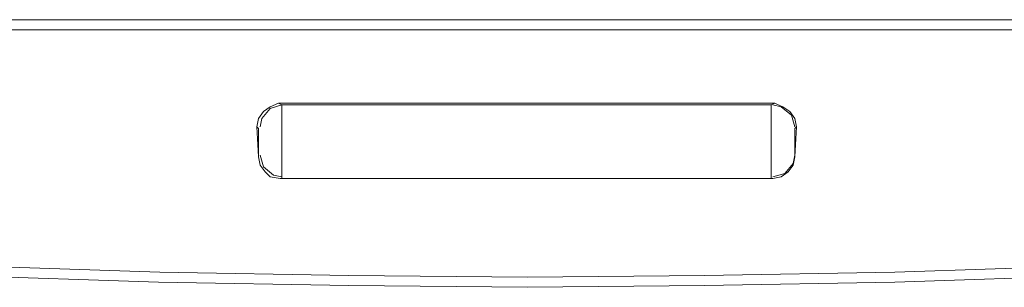
# Paper-space layout 'Rozvržení1' of a CAD drawing. Units: inches. Extents: x 0.47 to 10.28, y 0.43 to 7.69.
# Drawn here: x 9.68 to 9.74, y 6.29 to 6.3 of the extents above; entities that cross this region are included whole.
import ezdxf

# ---------------------------------------------------------------- set-up
doc = ezdxf.new("R2010")
doc.units = ezdxf.units.IN
doc.header["$MEASUREMENT"] = 0
doc.layers.add('Vrstva 1', color=7, linetype='Continuous')

psp = doc.layouts.new('Rozvržení1')

# ---------------------------------------------------------------- linework, layer by layer
at = {"layer": 'Vrstva 1', "lineweight": 9}
for points, knots in [([(9.815348, 6.303335), (9.815348, 6.303335), (9.814022, 6.303335), (9.814022, 6.303335), (9.814022, 6.303335), (9.814022, 6.303335), (9.813137, 6.303335), (9.813137, 6.303335), (9.813137, 6.303335), (9.813137, 6.303335), (9.804286, 6.303335), (9.804286, 6.303335), (9.804286, 6.303335), (9.804286, 6.303335), (9.620115, 6.303335), (9.620115, 6.303335)], [0, 0, 0, 0, 0.25, 0.25, 0.25, 0.25, 0.5, 0.5, 0.5, 0.5, 0.75, 0.75, 0.75, 0.75, 1, 1, 1, 1]), ([(9.694339, 6.296257), (9.694339, 6.296257), (9.694451, 6.296809), (9.694451, 6.296809), (9.694451, 6.296809), (9.694451, 6.296809), (9.69478, 6.297254), (9.69478, 6.297254), (9.69478, 6.297254), (9.69478, 6.297254), (9.695221, 6.297583), (9.695221, 6.297583), (9.695221, 6.297583), (9.695221, 6.297583), (9.695777, 6.297806), (9.695777, 6.297806)], [0, 0, 0, 0, 0.25, 0.25, 0.25, 0.25, 0.5, 0.5, 0.5, 0.5, 0.75, 0.75, 0.75, 0.75, 1, 1, 1, 1]), ([(9.695997, 6.297695), (9.695997, 6.297695), (9.695224, 6.297472), (9.695224, 6.297472), (9.695224, 6.297472), (9.695224, 6.297472), (9.69467, 6.296809), (9.69467, 6.296809), (9.69467, 6.296809), (9.69467, 6.296809), (9.69456, 6.296257), (9.69456, 6.296257)], [0, 0, 0, 0, 0.333333, 0.333333, 0.333333, 0.333333, 0.666667, 0.666667, 0.666667, 0.666667, 1, 1, 1, 1]), ([(9.695997, 6.292828), (9.695997, 6.292828), (9.695997, 6.292939), (9.695997, 6.292939), (9.695997, 6.292939), (9.695997, 6.292939), (9.695997, 6.293046), (9.695997, 6.293046), (9.695997, 6.293046), (9.695997, 6.293046), (9.695997, 6.293268), (9.695997, 6.293268), (9.695997, 6.293268), (9.695997, 6.293268), (9.695997, 6.293603), (9.695997, 6.293603), (9.695997, 6.293603), (9.695997, 6.293603), (9.695997, 6.293936), (9.695997, 6.293936), (9.695997, 6.293936), (9.695997, 6.293936), (9.695997, 6.294377), (9.695997, 6.294377), (9.695997, 6.294377), (9.695997, 6.294377), (9.695997, 6.294817), (9.695997, 6.294817), (9.695997, 6.294817), (9.695997, 6.294817), (9.695997, 6.295262), (9.695997, 6.295262), (9.695997, 6.295262), (9.695997, 6.295262), (9.695997, 6.295704), (9.695997, 6.295704), (9.695997, 6.295704), (9.695997, 6.295704), (9.695997, 6.296149), (9.695997, 6.296149), (9.695997, 6.296149), (9.695997, 6.296149), (9.695997, 6.296589), (9.695997, 6.296589), (9.695997, 6.296589), (9.695997, 6.296589), (9.695997, 6.296919), (9.695997, 6.296919), (9.695997, 6.296919), (9.695997, 6.296919), (9.695997, 6.297253), (9.695997, 6.297253), (9.695997, 6.297253), (9.695997, 6.297253), (9.695997, 6.297471), (9.695997, 6.297471), (9.695997, 6.297471), (9.695997, 6.297471), (9.695997, 6.297581), (9.695997, 6.297581), (9.695997, 6.297581), (9.695997, 6.297581), (9.695997, 6.297698), (9.695997, 6.297698)], [0, 0, 0, 0, 0.0625, 0.0625, 0.0625, 0.0625, 0.125, 0.125, 0.125, 0.125, 0.1875, 0.1875, 0.1875, 0.1875, 0.25, 0.25, 0.25, 0.25, 0.3125, 0.3125, 0.3125, 0.3125, 0.375, 0.375, 0.375, 0.375, 0.4375, 0.4375, 0.4375, 0.4375, 0.5, 0.5, 0.5, 0.5, 0.5625, 0.5625, 0.5625, 0.5625, 0.625, 0.625, 0.625, 0.625, 0.6875, 0.6875, 0.6875, 0.6875, 0.75, 0.75, 0.75, 0.75, 0.8125, 0.8125, 0.8125, 0.8125, 0.875, 0.875, 0.875, 0.875, 0.9375, 0.9375, 0.9375, 0.9375, 1, 1, 1, 1]), ([(9.728408, 6.297695), (9.728408, 6.297695), (9.728408, 6.297584), (9.728408, 6.297584), (9.728408, 6.297584), (9.728408, 6.297584), (9.728408, 6.297472), (9.728408, 6.297472), (9.728408, 6.297472), (9.728408, 6.297472), (9.728408, 6.297254), (9.728408, 6.297254), (9.728408, 6.297254), (9.728408, 6.297254), (9.728408, 6.29692), (9.728408, 6.29692), (9.728408, 6.29692), (9.728408, 6.29692), (9.728408, 6.296587), (9.728408, 6.296587), (9.728408, 6.296587), (9.728408, 6.296587), (9.728408, 6.296145), (9.728408, 6.296145), (9.728408, 6.296145), (9.728408, 6.296145), (9.728408, 6.295705), (9.728408, 6.295705), (9.728408, 6.295705), (9.728408, 6.295705), (9.728408, 6.29526), (9.728408, 6.29526), (9.728408, 6.29526), (9.728408, 6.29526), (9.728408, 6.294819), (9.728408, 6.294819), (9.728408, 6.294819), (9.728408, 6.294819), (9.728408, 6.294374), (9.728408, 6.294374), (9.728408, 6.294374), (9.728408, 6.294374), (9.728408, 6.293934), (9.728408, 6.293934), (9.728408, 6.293934), (9.728408, 6.293934), (9.728408, 6.293604), (9.728408, 6.293604), (9.728408, 6.293604), (9.728408, 6.293604), (9.728408, 6.29327), (9.728408, 6.29327), (9.728408, 6.29327), (9.728408, 6.29327), (9.728408, 6.293047), (9.728408, 6.293047), (9.728408, 6.293047), (9.728408, 6.293047), (9.728408, 6.292937), (9.728408, 6.292937), (9.728408, 6.292937), (9.728408, 6.292937), (9.728408, 6.292825), (9.728408, 6.292825)], [0, 0, 0, 0, 0.0625, 0.0625, 0.0625, 0.0625, 0.125, 0.125, 0.125, 0.125, 0.1875, 0.1875, 0.1875, 0.1875, 0.25, 0.25, 0.25, 0.25, 0.3125, 0.3125, 0.3125, 0.3125, 0.375, 0.375, 0.375, 0.375, 0.4375, 0.4375, 0.4375, 0.4375, 0.5, 0.5, 0.5, 0.5, 0.5625, 0.5625, 0.5625, 0.5625, 0.625, 0.625, 0.625, 0.625, 0.6875, 0.6875, 0.6875, 0.6875, 0.75, 0.75, 0.75, 0.75, 0.8125, 0.8125, 0.8125, 0.8125, 0.875, 0.875, 0.875, 0.875, 0.9375, 0.9375, 0.9375, 0.9375, 1, 1, 1, 1]), ([(9.729956, 6.296257), (9.729956, 6.296257), (9.729734, 6.297031), (9.729734, 6.297031), (9.729734, 6.297031), (9.729734, 6.297031), (9.72907, 6.297583), (9.72907, 6.297583), (9.72907, 6.297583), (9.72907, 6.297583), (9.728518, 6.297694), (9.728518, 6.297694)], [0, 0, 0, 0, 0.333333, 0.333333, 0.333333, 0.333333, 0.666667, 0.666667, 0.666667, 0.666667, 1, 1, 1, 1]), ([(9.728628, 6.297805), (9.728628, 6.297805), (9.72918, 6.297583), (9.72918, 6.297583), (9.72918, 6.297583), (9.72918, 6.297583), (9.729626, 6.297253), (9.729626, 6.297253), (9.729626, 6.297253), (9.729626, 6.297253), (9.729956, 6.296808), (9.729956, 6.296808), (9.729956, 6.296808), (9.729956, 6.296808), (9.730066, 6.296256), (9.730066, 6.296256)], [0, 0, 0, 0, 0.25, 0.25, 0.25, 0.25, 0.5, 0.5, 0.5, 0.5, 0.75, 0.75, 0.75, 0.75, 1, 1, 1, 1]), ([(9.694448, 6.294375), (9.694448, 6.294375), (9.694448, 6.294375), (9.694448, 6.294375), (9.694448, 6.294375), (9.694448, 6.294375), (9.694448, 6.294487), (9.694448, 6.294487), (9.694448, 6.294487), (9.694448, 6.294487), (9.694448, 6.294599), (9.694448, 6.294599), (9.694448, 6.294599), (9.694448, 6.294599), (9.694448, 6.294817), (9.694448, 6.294817), (9.694448, 6.294817), (9.694448, 6.294817), (9.694448, 6.294927), (9.694448, 6.294927), (9.694448, 6.294927), (9.694448, 6.294927), (9.694448, 6.295039), (9.694448, 6.295039), (9.694448, 6.295039), (9.694448, 6.295039), (9.694448, 6.295257), (9.694448, 6.295257), (9.694448, 6.295257), (9.694448, 6.295257), (9.694448, 6.295484), (9.694448, 6.295484), (9.694448, 6.295484), (9.694448, 6.295484), (9.694448, 6.295591), (9.694448, 6.295591), (9.694448, 6.295591), (9.694448, 6.295591), (9.694448, 6.295702), (9.694448, 6.295702), (9.694448, 6.295702), (9.694448, 6.295702), (9.694448, 6.295924), (9.694448, 6.295924), (9.694448, 6.295924), (9.694448, 6.295924), (9.694448, 6.296036), (9.694448, 6.296036), (9.694448, 6.296036), (9.694448, 6.296036), (9.694448, 6.296148), (9.694448, 6.296148)], [0, 0, 0, 0, 0.076923, 0.076923, 0.076923, 0.076923, 0.153846, 0.153846, 0.153846, 0.153846, 0.230769, 0.230769, 0.230769, 0.230769, 0.307692, 0.307692, 0.307692, 0.307692, 0.384615, 0.384615, 0.384615, 0.384615, 0.461538, 0.461538, 0.461538, 0.461538, 0.538462, 0.538462, 0.538462, 0.538462, 0.615385, 0.615385, 0.615385, 0.615385, 0.692308, 0.692308, 0.692308, 0.692308, 0.769231, 0.769231, 0.769231, 0.769231, 0.846154, 0.846154, 0.846154, 0.846154, 0.923077, 0.923077, 0.923077, 0.923077, 1, 1, 1, 1]), ([(9.729956, 6.296146), (9.729956, 6.296146), (9.729956, 6.296146), (9.729956, 6.296146), (9.729956, 6.296146), (9.729956, 6.296146), (9.729956, 6.296035), (9.729956, 6.296035), (9.729956, 6.296035), (9.729956, 6.296035), (9.729956, 6.295924), (9.729956, 6.295924), (9.729956, 6.295924), (9.729956, 6.295924), (9.729956, 6.295706), (9.729956, 6.295706), (9.729956, 6.295706), (9.729956, 6.295706), (9.729956, 6.295591), (9.729956, 6.295591), (9.729956, 6.295591), (9.729956, 6.295591), (9.729956, 6.295483), (9.729956, 6.295483), (9.729956, 6.295483), (9.729956, 6.295483), (9.729956, 6.295261), (9.729956, 6.295261), (9.729956, 6.295261), (9.729956, 6.295261), (9.729956, 6.295038), (9.729956, 6.295038), (9.729956, 6.295038), (9.729956, 6.295038), (9.729956, 6.294927), (9.729956, 6.294927), (9.729956, 6.294927), (9.729956, 6.294927), (9.729956, 6.294821), (9.729956, 6.294821), (9.729956, 6.294821), (9.729956, 6.294821), (9.729956, 6.294597), (9.729956, 6.294597), (9.729956, 6.294597), (9.729956, 6.294597), (9.729956, 6.294486), (9.729956, 6.294486), (9.729956, 6.294486), (9.729956, 6.294486), (9.729956, 6.294375), (9.729956, 6.294375)], [0, 0, 0, 0, 0.076923, 0.076923, 0.076923, 0.076923, 0.153846, 0.153846, 0.153846, 0.153846, 0.230769, 0.230769, 0.230769, 0.230769, 0.307692, 0.307692, 0.307692, 0.307692, 0.384615, 0.384615, 0.384615, 0.384615, 0.461538, 0.461538, 0.461538, 0.461538, 0.538462, 0.538462, 0.538462, 0.538462, 0.615385, 0.615385, 0.615385, 0.615385, 0.692308, 0.692308, 0.692308, 0.692308, 0.769231, 0.769231, 0.769231, 0.769231, 0.846154, 0.846154, 0.846154, 0.846154, 0.923077, 0.923077, 0.923077, 0.923077, 1, 1, 1, 1]), ([(9.695888, 6.292828), (9.695888, 6.292828), (9.695225, 6.292939), (9.695225, 6.292939), (9.695225, 6.292939), (9.695225, 6.292939), (9.694891, 6.293268), (9.694891, 6.293268), (9.694891, 6.293268), (9.694891, 6.293268), (9.694561, 6.293709), (9.694561, 6.293709), (9.694561, 6.293709), (9.694561, 6.293709), (9.69445, 6.294265), (9.69445, 6.294265)], [0, 0, 0, 0, 0.25, 0.25, 0.25, 0.25, 0.5, 0.5, 0.5, 0.5, 0.75, 0.75, 0.75, 0.75, 1, 1, 1, 1]), ([(9.69456, 6.294375), (9.69456, 6.294375), (9.694783, 6.293601), (9.694783, 6.293601), (9.694783, 6.293601), (9.694783, 6.293601), (9.695446, 6.293049), (9.695446, 6.293049), (9.695446, 6.293049), (9.695446, 6.293049), (9.695997, 6.292938), (9.695997, 6.292938)], [0, 0, 0, 0, 0.333333, 0.333333, 0.333333, 0.333333, 0.666667, 0.666667, 0.666667, 0.666667, 1, 1, 1, 1]), ([(9.728519, 6.292937), (9.728519, 6.292937), (9.729293, 6.29316), (9.729293, 6.29316), (9.729293, 6.29316), (9.729293, 6.29316), (9.729845, 6.293823), (9.729845, 6.293823), (9.729845, 6.293823), (9.729845, 6.293823), (9.729957, 6.294375), (9.729957, 6.294375)], [0, 0, 0, 0, 0.333333, 0.333333, 0.333333, 0.333333, 0.666667, 0.666667, 0.666667, 0.666667, 1, 1, 1, 1]), ([(9.728519, 6.292828), (9.728519, 6.292828), (9.729071, 6.292939), (9.729071, 6.292939), (9.729071, 6.292939), (9.729071, 6.292939), (9.729516, 6.293268), (9.729516, 6.293268), (9.729516, 6.293268), (9.729516, 6.293268), (9.729845, 6.293709), (9.729845, 6.293709), (9.729845, 6.293709), (9.729845, 6.293709), (9.729957, 6.294265), (9.729957, 6.294265)], [0, 0, 0, 0, 0.25, 0.25, 0.25, 0.25, 0.5, 0.5, 0.5, 0.5, 0.75, 0.75, 0.75, 0.75, 1, 1, 1, 1]), ([(9.809376, 6.291167), (9.809376, 6.291167), (9.793556, 6.289733), (9.793556, 6.289733), (9.793556, 6.289733), (9.793556, 6.289733), (9.778406, 6.288624), (9.778406, 6.288624), (9.778406, 6.288624), (9.778406, 6.288624), (9.763804, 6.287742), (9.763804, 6.287742), (9.763804, 6.287742), (9.763804, 6.287742), (9.749867, 6.287075), (9.749867, 6.287075), (9.749867, 6.287075), (9.749867, 6.287075), (9.736592, 6.286635), (9.736592, 6.286635), (9.736592, 6.286635), (9.736592, 6.286635), (9.723985, 6.286412), (9.723985, 6.286412), (9.723985, 6.286412), (9.723985, 6.286412), (9.71226, 6.2863), (9.71226, 6.2863), (9.71226, 6.2863), (9.71226, 6.2863), (9.700424, 6.286412), (9.700424, 6.286412), (9.700424, 6.286412), (9.700424, 6.286412), (9.687923, 6.286635), (9.687923, 6.286635), (9.687923, 6.286635), (9.687923, 6.286635), (9.674649, 6.287075), (9.674649, 6.287075), (9.674649, 6.287075), (9.674649, 6.287075), (9.660715, 6.287742), (9.660715, 6.287742), (9.660715, 6.287742), (9.660715, 6.287742), (9.64611, 6.288624), (9.64611, 6.288624), (9.64611, 6.288624), (9.64611, 6.288624), (9.630845, 6.289733), (9.630845, 6.289733), (9.630845, 6.289733), (9.630845, 6.289733), (9.615029, 6.291167), (9.615029, 6.291167)], [0, 0, 0, 0, 0.071429, 0.071429, 0.071429, 0.071429, 0.142857, 0.142857, 0.142857, 0.142857, 0.214286, 0.214286, 0.214286, 0.214286, 0.285714, 0.285714, 0.285714, 0.285714, 0.357143, 0.357143, 0.357143, 0.357143, 0.428571, 0.428571, 0.428571, 0.428571, 0.5, 0.5, 0.5, 0.5, 0.571429, 0.571429, 0.571429, 0.571429, 0.642857, 0.642857, 0.642857, 0.642857, 0.714286, 0.714286, 0.714286, 0.714286, 0.785714, 0.785714, 0.785714, 0.785714, 0.857143, 0.857143, 0.857143, 0.857143, 0.928571, 0.928571, 0.928571, 0.928571, 1, 1, 1, 1]), ([(9.809487, 6.290505), (9.809487, 6.290505), (9.793666, 6.289067), (9.793666, 6.289067), (9.793666, 6.289067), (9.793666, 6.289067), (9.778402, 6.287852), (9.778402, 6.287852), (9.778402, 6.287852), (9.778402, 6.287852), (9.763801, 6.286961), (9.763801, 6.286961), (9.763801, 6.286961), (9.763801, 6.286961), (9.749756, 6.286414), (9.749756, 6.286414), (9.749756, 6.286414), (9.749756, 6.286414), (9.736592, 6.285969), (9.736592, 6.285969), (9.736592, 6.285969), (9.736592, 6.285969), (9.723981, 6.285747), (9.723981, 6.285747), (9.723981, 6.285747), (9.723981, 6.285747), (9.71226, 6.285635), (9.71226, 6.285635), (9.71226, 6.285635), (9.71226, 6.285635), (9.700424, 6.285747), (9.700424, 6.285747), (9.700424, 6.285747), (9.700424, 6.285747), (9.687817, 6.285969), (9.687817, 6.285969), (9.687817, 6.285969), (9.687817, 6.285969), (9.674542, 6.286414), (9.674542, 6.286414), (9.674542, 6.286414), (9.674542, 6.286414), (9.6606, 6.286961), (9.6606, 6.286961), (9.6606, 6.286961), (9.6606, 6.286961), (9.646003, 6.287852), (9.646003, 6.287852), (9.646003, 6.287852), (9.646003, 6.287852), (9.630734, 6.289067), (9.630734, 6.289067), (9.630734, 6.289067), (9.630734, 6.289067), (9.614922, 6.290505), (9.614922, 6.290505)], [0, 0, 0, 0, 0.071429, 0.071429, 0.071429, 0.071429, 0.142857, 0.142857, 0.142857, 0.142857, 0.214286, 0.214286, 0.214286, 0.214286, 0.285714, 0.285714, 0.285714, 0.285714, 0.357143, 0.357143, 0.357143, 0.357143, 0.428571, 0.428571, 0.428571, 0.428571, 0.5, 0.5, 0.5, 0.5, 0.571429, 0.571429, 0.571429, 0.571429, 0.642857, 0.642857, 0.642857, 0.642857, 0.714286, 0.714286, 0.714286, 0.714286, 0.785714, 0.785714, 0.785714, 0.785714, 0.857143, 0.857143, 0.857143, 0.857143, 0.928571, 0.928571, 0.928571, 0.928571, 1, 1, 1, 1])]:
    psp.add_open_spline(points, degree=3, knots=knots, dxfattribs=at)
for points in [[(9.619897, 6.302673), (9.619897, 6.302673), (9.804508, 6.302673), (9.804508, 6.302673)], [(9.695997, 6.297695), (9.695997, 6.297695), (9.695775, 6.297806), (9.695775, 6.297806)], [(9.695777, 6.297805), (9.695777, 6.297805), (9.728628, 6.297805), (9.728628, 6.297805)], [(9.728408, 6.297695), (9.728408, 6.297695), (9.696, 6.297695), (9.696, 6.297695)], [(9.728408, 6.297695), (9.728408, 6.297695), (9.72863, 6.297806), (9.72863, 6.297806)], [(9.694448, 6.296146), (9.694448, 6.296146), (9.694338, 6.296258), (9.694338, 6.296258)], [(9.694448, 6.294266), (9.694448, 6.294266), (9.694338, 6.296256), (9.694338, 6.296256)], [(9.730067, 6.296257), (9.730067, 6.296257), (9.729956, 6.294266), (9.729956, 6.294266)], [(9.730067, 6.296257), (9.730067, 6.296257), (9.729956, 6.296145), (9.729956, 6.296145)], [(9.694448, 6.294375), (9.694448, 6.294375), (9.694448, 6.294265), (9.694448, 6.294265)], [(9.729956, 6.294375), (9.729956, 6.294375), (9.729956, 6.294265), (9.729956, 6.294265)], [(9.728519, 6.292828), (9.728519, 6.292828), (9.695888, 6.292828), (9.695888, 6.292828)], [(9.695888, 6.292828), (9.695888, 6.292828), (9.695999, 6.292828), (9.695999, 6.292828)], [(9.728408, 6.292828), (9.728408, 6.292828), (9.696, 6.292828), (9.696, 6.292828)], [(9.728408, 6.292828), (9.728408, 6.292828), (9.728519, 6.292828), (9.728519, 6.292828)]]:
    psp.add_open_spline(points, degree=3, dxfattribs=at)

doc.saveas('drawing.dxf')
